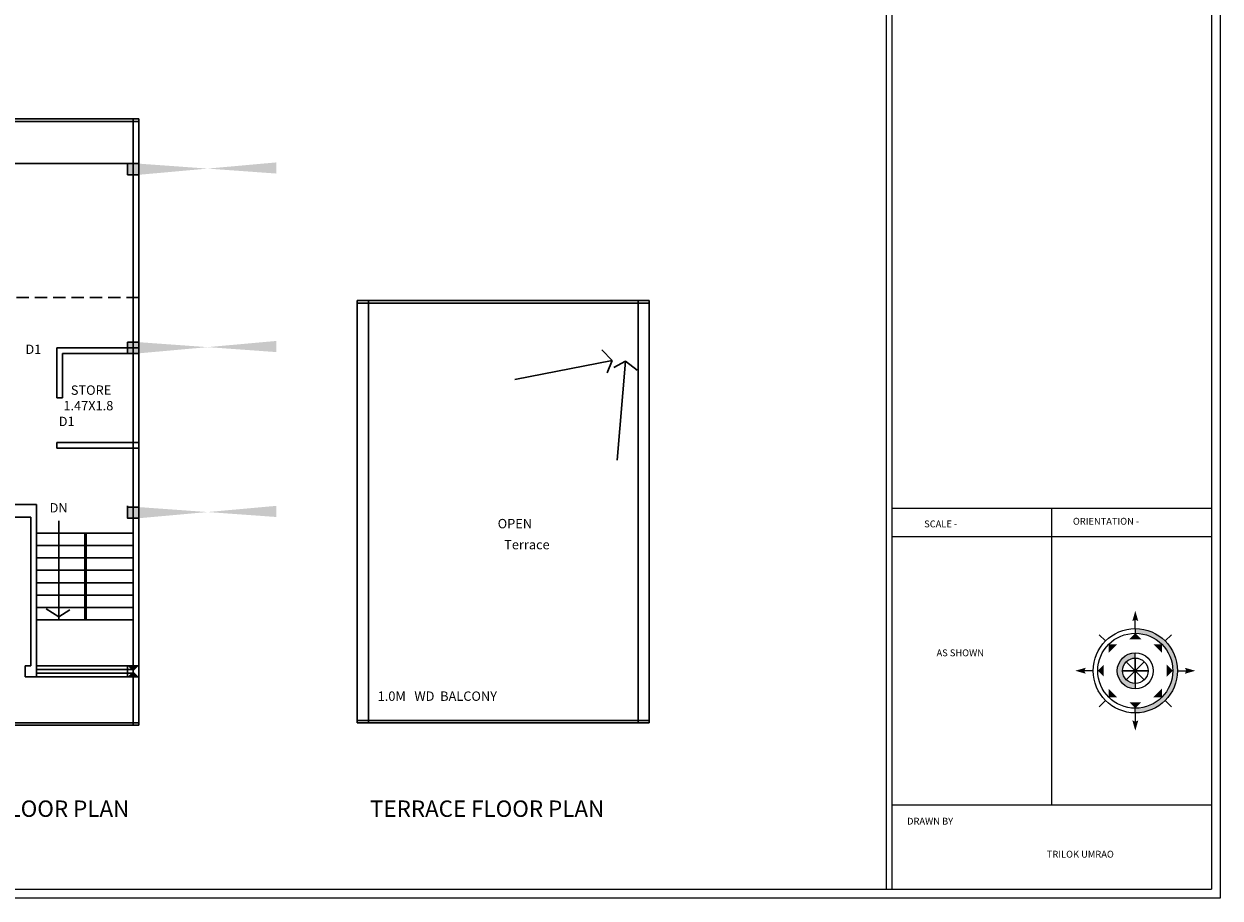
# Model space of a CAD drawing. Units: metres. Extents: x 2791 to 2924, y 5 to 2660.
# Drawn here: x 2899 to 2924, y 7 to 25 of the extents above; entities that cross this region are included whole.
import ezdxf

# ---------------------------------------------------------------- set-up
doc = ezdxf.new("R2010")
doc.units = ezdxf.units.M
doc.linetypes.add('HIDDEN', pattern=[0.375, 0.25, -0.125])
doc.layers.get('0').update_dxf_attribs({"lineweight": 30})
for name, color, linetype, lineweight in [('a-dim', 7, 'Continuous', 15), ('text', 6, 'Continuous', 25), ('text1', 8, 'Continuous', 25)]:
    doc.layers.add(name, color=color, linetype=linetype, lineweight=lineweight)
doc.layers.add('FORMAT', color=7, linetype='Continuous')
doc.styles.add('2MM', font='romans', dxfattribs={"height": 7.559055118110236})
doc.styles.add('5MM', font='romand', dxfattribs={"height": 18.89763779527558})
doc.styles.get("Standard").update_dxf_attribs({"font": 'arialbd.ttf', "height": 0.4})

msp = doc.modelspace()

# ---------------------------------------------------------------- hatches: boundary and pattern name
at = {"linetype": 'Continuous'}
h = msp.add_hatch(color=256, dxfattribs=at)
h.paths.add_polyline_path([(2901.205389197125, 21.79880955943053), (2901.433810068171, 21.79880955943053), (2901.433810068171, 21.57038868838453), (2901.205389197125, 21.57038868838453)])
edge = h.paths.add_edge_path()
edge.add_line((2901.433810068171, 21.79880955943053), (2901.433810068171, 21.57038868838453))
edge.add_line((2904.251000811071, 21.82418965621121), (2904.251000811071, 21.59576878516521))
h = msp.add_hatch(color=256, dxfattribs=at)
h.paths.add_polyline_path([(2901.205389197125, 18.14407562269452), (2901.433810068171, 18.14407562269452), (2901.433810068171, 17.91565475164851), (2901.205389197125, 17.91565475164851)])
edge = h.paths.add_edge_path()
edge.add_line((2901.433810068171, 18.14407562269452), (2901.433810068171, 17.91565475164851))
edge.add_line((2904.251000811071, 18.16945571947519), (2904.251000811071, 17.94103484842919))
h = msp.add_hatch(color=256, dxfattribs=at)
h.paths.add_polyline_path([(2901.205389197125, 14.76852275057324), (2901.433810068171, 14.76852275057324), (2901.433810068171, 14.54010187952724), (2901.205389197125, 14.54010187952724)])
edge = h.paths.add_edge_path()
edge.add_line((2901.433810068171, 14.76852275057324), (2901.433810068171, 14.54010187952724))
edge.add_line((2904.251000811071, 14.79390284735317), (2904.251000811071, 14.56548197630717))
h = msp.add_hatch(color=256, dxfattribs=at)
h.paths.add_polyline_path([(2901.205389197125, 11.51987036236049), (2901.433810068171, 11.51987036236049), (2901.433810068171, 11.2914494913145), (2901.205389197125, 11.2914494913145)], flags=17)
edge = h.paths.add_edge_path(flags=17)
edge.add_line((2901.433810068171, 11.51987036236049), (2901.433810068171, 11.2914494913145))
edge.add_line((2901.205389197125, 11.51987036236049), (2901.205389197125, 11.2914494913145))
at = {"layer": 'a-dim', "ltscale": 100}
h = msp.add_hatch(color=256, dxfattribs=at)
edge = h.paths.add_edge_path()
edge.add_line((2921.827366849729, 10.65015858599468), (2921.827366849729, 10.55580676013656))
edge.add_ellipse((2921.827366849729, 11.41816128725536), major_axis=(-0.8623545253726828, 5.717407276344061e-05), ratio=0.9999999998268047, start_angle=90.00379870803152, end_angle=270.0037987080315)
edge.add_line((2921.827366849729, 12.28051581437418), (2921.827366849729, 12.18616398851606))
edge.add_ellipse((2921.827366849729, 11.41816128725536), major_axis=(0.7680026952355162, 9.72536226150333e-05), ratio=0.9999999998268748, start_angle=269.9927445279528, end_angle=449.9927445279528, ccw=False)
edge = h.paths.add_edge_path()
edge.add_line((2921.827366849729, 11.67883004790498), (2921.827366849729, 11.78680258386112))
edge.add_ellipse((2921.827366849729, 11.41816128725536), major_axis=(0.3686412896869543, 7.174803193700808e-05), ratio=0.9999999998267706, start_angle=89.98884861929267, end_angle=269.9888486192926)
edge.add_line((2921.827366849729, 11.04951999065035), (2921.827366849729, 11.15749252660649))
edge.add_ellipse((2921.827366849729, 11.41816128725536), major_axis=(-0.2606687338477295, 0.0001183055732165096), ratio=0.9999999998268781, start_angle=-89.9739960774292, end_angle=90.0260039225708, ccw=False)

# ---------------------------------------------------------------- linework, layer by layer
at = {"linetype": 'Continuous'}
for p, q in [((2901.433810068171, 22.71249304361527), (2895.4567972758, 22.71249304361527)), ((2901.433810068171, 22.6617328500495), (2895.4567972758, 22.6617328500495)), ((2901.319599632648, 22.71249304361527), (2901.319599632648, 10.30162571678183)), ((2901.433810068171, 22.71249304361527), (2901.433810068171, 10.30162571678183)), ((2901.433810068171, 21.79880955943054), (2895.4567972758, 21.79880955943054)), ((2901.433810068171, 21.79880955943054), (2901.433810068171, 21.57038868838454)), ((2905.903849076974, 18.99430886492131), (2905.903849076974, 10.35238591034761)), ((2911.880861869345, 18.99430886492131), (2905.903849076974, 18.99430886492131)), ((2911.880861869345, 18.94354867135552), (2905.903849076974, 18.94354867135552)), ((2906.13226994802, 18.99430886492131), (2906.13226994802, 10.35238591034761)), ((2911.652440998299, 18.99430886492131), (2911.652440998299, 10.35238591034761)), ((2911.880861869345, 18.99430886492131), (2911.880861869345, 10.35238591034761)), ((2901.433810068171, 18.14407562269452), (2901.433810068171, 17.91565475164852)), ((2901.433810068171, 18.02986518717151), (2899.758723680501, 18.02986518717151)), ((2899.758723680501, 18.02986518717151), (2899.758723680501, 17.91565475164852)), ((2899.7587236805, 17.91565475164852), (2899.7587236805, 17.00197126746452)), ((2899.872934116023, 17.91565475164852), (2899.872934116023, 17.00197126746452)), ((2901.433810068171, 17.91565475164852), (2899.872934116023, 17.91565475164852)), ((2911.123409573129, 17.76596217993691), (2910.912996964891, 17.98767523448469)), ((2909.129393161852, 17.3832688916625), (2911.123409573129, 17.76596217993691)), ((2911.123409573129, 17.76596217993691), (2911.021768184165, 17.51688283408999)), ((2911.393569280372, 17.75503079799725), (2911.156747808537, 17.62740994172369)), ((2911.225676517735, 15.73157641956614), (2911.393569280372, 17.75503079799725)), ((2911.393569280372, 17.75503079799725), (2911.636454294503, 17.56945867139099)), ((2899.872934116023, 17.00197126746452), (2899.7587236805, 17.00197126746452)), ((2901.433810068171, 16.08828778328051), (2899.7587236805, 16.08828778328051)), ((2899.7587236805, 16.08828778328051), (2899.7587236805, 15.97407734775751)), ((2901.433810068171, 15.97407734775751), (2899.7587236805, 15.97407734775751)), ((2899.339952083582, 14.8192829441309), (2898.61661932527, 14.8192829441309)), ((2899.339952083582, 14.8192829441309), (2899.339952083583, 11.2914494913145)), ((2901.205389197125, 14.79390284735096), (2901.205389197125, 14.59086207308785)), ((2901.205389197125, 14.79390284735318), (2901.205389197125, 14.56548197630717)), ((2901.433810068171, 14.76852275057325), (2901.433810068171, 14.54010187952724)), ((2899.225741648059, 14.56548197630717), (2898.61661932527, 14.56548197630717)), ((2899.225741648059, 14.56548197630717), (2899.225741648059, 11.51987036236049)), ((2899.800155964581, 14.48934168595851), (2899.800155964581, 12.4589339433274)), ((2899.339952083583, 14.42589144400129), (2899.339952083583, 11.2914494913145)), ((2899.339952083583, 14.23554071812962), (2901.319599632648, 14.23554071812962)), ((2900.329775858115, 14.23554071812962), (2900.329775858116, 12.4589339433274)), ((2900.355155954898, 14.23554071812962), (2900.355155954898, 12.4589339433274)), ((2899.339952083583, 13.98173975030073), (2900.329775858116, 13.98173975030073)), ((2901.319599632648, 13.98173975030073), (2900.329775858116, 13.98173975030073)), ((2899.339952083583, 13.72793878247184), (2900.329775858116, 13.72793878247184)), ((2901.319599632648, 13.72793878247184), (2900.329775858116, 13.72793878247184)), ((2899.339952083583, 13.47413781464295), (2900.329775858116, 13.47413781464295)), ((2901.319599632648, 13.47413781464295), (2900.329775858116, 13.47413781464295)), ((2899.339952083583, 13.22033684681406), (2900.329775858116, 13.22033684681406)), ((2901.319599632648, 13.22033684681406), (2900.329775858116, 13.22033684681406)), ((2899.339952083583, 12.96653587898517), (2900.329775858116, 12.96653587898517)), ((2901.319599632648, 12.96653587898517), (2900.329775858116, 12.96653587898517)), ((2899.339952083583, 12.71273491115628), (2900.329775858116, 12.71273491115628)), ((2899.796793825675, 12.5187053016636), (2899.539395791116, 12.6835579512283)), ((2899.796793825675, 12.5187053016636), (2900.022251410548, 12.66547168031096)), ((2901.319599632648, 12.71273491115628), (2900.329775858116, 12.71273491115628)), ((2901.319599632648, 12.4589339433274), (2899.339952083583, 12.4589339433274)), ((2899.111531212537, 11.51987036236049), (2899.111531212537, 11.2914494913145)), ((2899.225741648059, 11.51987036236049), (2899.111531212537, 11.51987036236049)), ((2901.319599632648, 11.51987036236049), (2899.339952083583, 11.51987036236049)), ((2901.205389197125, 11.51987036236049), (2901.205389197125, 11.2914494913145)), ((2901.433810068171, 11.51987036236049), (2901.433810068171, 11.2914494913145)), ((2899.339952083583, 11.2914494913145), (2899.111531212537, 11.2914494913145)), ((2901.319599632648, 11.44373007201109), (2899.339952083583, 11.44373007201183)), ((2901.319599632648, 11.36758978166243), (2899.339952083583, 11.36758978166316)), ((2901.433810068171, 11.2914494913145), (2899.339952083582, 11.2914494913145)), ((2901.433810068171, 10.35238591034761), (2895.4567972758, 10.35238591034761)), ((2901.433810068171, 10.30162571678183), (2895.4567972758, 10.30162571678183)), ((2911.880861869345, 10.40314610391339), (2905.903849076974, 10.40314610391339)), ((2911.880861869345, 10.35238591034761), (2905.903849076974, 10.35238591034761))]:
    msp.add_line(p, q, dxfattribs=at)
at = {"linetype": 'HIDDEN'}
msp.add_line((2901.433810068171, 19.05775910687925), (2895.4567972758, 19.05775910687925), dxfattribs=at)
at = {"linetype": 'Continuous'}
for points in [[(2901.205389197125, 21.79880955943054), (2901.433810068171, 21.79880955943054), (2901.433810068171, 21.57038868838454), (2901.205389197125, 21.57038868838454)], [(2901.205389197125, 18.14407562269452), (2901.433810068171, 18.14407562269452), (2901.433810068171, 17.91565475164852), (2901.205389197125, 17.91565475164852)], [(2901.205389197125, 14.76852275057325), (2901.433810068171, 14.76852275057325), (2901.433810068171, 14.54010187952724), (2901.205389197125, 14.54010187952724)], [(2901.205389197125, 11.51987036236049), (2901.433810068171, 11.51987036236049), (2901.433810068171, 11.2914494913145), (2901.205389197125, 11.2914494913145)]]:
    msp.add_lwpolyline(points, close=True, dxfattribs=at)
at = {"layer": 'a-dim', "ltscale": 100}
for p, q in [((2921.827366849729, 12.2805158143668), (2921.827366849729, 12.46264496096465)), ((2921.827366849729, 12.2805158143668), (2921.827366849729, 12.18616398851533)), ((2921.217590115714, 12.02793802116473), (2921.088805361082, 12.15672277577429)), ((2922.437143583743, 12.02793802116473), (2922.565928338375, 12.15672277577429)), ((2921.827366849729, 11.67883004791162), (2921.827366849729, 11.78680258386112)), ((2921.64304620139, 11.23384063895655), (2922.011687498066, 11.60248193555566)), ((2922.011687498066, 11.23384063895655), (2921.64304620139, 11.60248193555566)), ((2922.011687498066, 11.60248193555566), (2921.64304620139, 11.23384063895655)), ((2921.64304620139, 11.60248193555566), (2922.011687498066, 11.23384063895655)), ((2921.827366849729, 11.15749252659911), (2921.827366849729, 11.67883004791162)), ((2921.827366849729, 11.67883004791162), (2921.827366849729, 11.15749252659911)), ((2920.965012322461, 11.41816128725537), (2920.782883175838, 11.41816128725537)), ((2921.566698089034, 11.41816128725537), (2922.088035610424, 11.41816128725537)), ((2922.088035610424, 11.41816128725537), (2921.566698089034, 11.41816128725537)), ((2922.689721376996, 11.41816128725537), (2922.871850523618, 11.41816128725537)), ((2921.827366849729, 11.15749252659911), (2921.827366849729, 11.04951999065035)), ((2921.217590115714, 10.80838455334675), (2921.088805361082, 10.67959979873645)), ((2922.437143583743, 10.80838455334675), (2922.565928338375, 10.67959979873645)), ((2921.827366849729, 10.55580676014321), (2921.827366849729, 10.65015858599468)), ((2921.827366849729, 10.55580676014321), (2921.827366849729, 10.37367761354682))]:
    msp.add_line(p, q, dxfattribs=at)
for major_axis, ratio, start_param, end_param in [((0.8623545008834228, 0.0002133206985463271), 0.9999999998268044, 1.570548956723841, 7.853734263903427), ((0.7680026939334027, 0.0001070435408382253), 0.9999999998268752, 1.57065694767426, 7.853842254853847), ((0.368640937014292, 0.0005149437501065396), 0.9999999998267695, 1.56939945693215, 7.852584764111736), ((-0.2606684059480294, 0.0004300494163923526), 0.9999999998268769, -1.569146533354907, 4.714038773824679)]:
    msp.add_ellipse((2921.827366849728, 11.41816128725536), major_axis=major_axis, ratio=ratio, start_param=start_param, end_param=end_param, dxfattribs=at)
for points in [[(2921.827366849729, 12.64696560926347), (2921.765926633618, 12.43192485291473), (2921.827366849729, 12.46264496096465)], [(2921.888807065839, 12.43192485291473), (2921.827366849729, 12.46264496096465), (2921.827366849729, 12.64696560926347)], [(2921.827366849729, 12.18616398851533), (2921.950247281949, 12.06328355630971), (2921.704486417508, 12.06328355630971)], [(2921.284306931607, 11.96122120528246), (2921.458086105409, 11.96122120528246), (2921.284306931607, 11.78744203151778)], [(2922.370426767849, 11.96122120528246), (2922.370426767849, 11.78744203151778), (2922.196647594048, 11.96122120528246)], [(2921.059364148336, 11.41816128725537), (2921.182244580555, 11.54104171945507), (2921.182244580555, 11.29528085505567)], [(2922.595369551122, 11.41816128725537), (2922.472489118902, 11.29528085505567), (2922.472489118902, 11.54104171945507)], [(2920.5985625275, 11.41816128725537), (2920.813603283895, 11.47960150335522), (2920.782883175838, 11.41816128725537)], [(2920.813603283895, 11.35672107115552), (2920.782883175838, 11.41816128725537), (2920.5985625275, 11.41816128725537)], [(2922.841130415563, 11.47960150335522), (2922.871850523618, 11.41816128725537), (2923.056171171956, 11.41816128725537)], [(2923.056171171956, 11.41816128725537), (2922.841130415563, 11.35672107115552), (2922.871850523618, 11.41816128725537)], [(2921.284306931607, 10.87510136922826), (2921.284306931607, 11.04888054299295), (2921.458086105409, 10.87510136922826)], [(2922.370426767849, 10.87510136922826), (2922.196647594048, 10.87510136922826), (2922.370426767849, 11.04888054299295)], [(2921.827366849729, 10.65015858599468), (2921.704486417508, 10.77303901820103), (2921.950247281949, 10.77303901820103)], [(2921.827366849729, 10.18935696524652), (2921.765926633618, 10.40439772159601), (2921.827366849729, 10.37367761354682)], [(2921.888807065839, 10.40439772159601), (2921.827366849729, 10.37367761354682), (2921.827366849729, 10.18935696524652)]]:
    msp.add_solid(points, dxfattribs=at)
at = {"layer": 'FORMAT'}
for p, q in [((2916.733839950013, 6.950518534216178), (2916.733839950013, 42.36708572022536)), ((2916.849638872476, 6.950518534216178), (2916.849638872476, 42.36708572022536)), ((2923.388403776646, 42.36708572022536), (2923.388403776646, 6.950518534216178)), ((2923.562250562599, 42.55271415100628), (2923.5622505626, 6.764890103436003)), ((2916.849638872476, 14.74844622813134), (2923.388403776646, 14.74844622813134)), ((2920.119021324561, 8.671505181181663), (2920.119021324561, 14.74844622813134)), ((2916.849638872474, 14.16481739332981), (2923.388403776645, 14.16481739332981)), ((2916.849638872476, 8.671505181180919), (2923.388403776646, 8.671505181181663)), ((2872.770444703921, 6.950518534216178), (2923.388403776646, 6.950518534216178)), ((2872.770444703921, 6.950518534216178), (2923.388403776646, 6.950518534216178)), ((2923.481217992036, 6.764890103436003), (2872.58481627314, 6.764890103436003)), ((2923.5622505626, 6.764890103436003), (2872.58481627314, 6.764890103436003))]:
    msp.add_line(p, q, dxfattribs=at)

# ---------------------------------------------------------------- texts
at = {"linetype": 'Continuous', "style": '2MM'}
for s, p in [('D1   ', (2899.114208832276, 17.90218460376278)), ('STORE', (2900.043420715301, 17.06638301261119)), ('1.47X1.8', (2899.891490543073, 16.74863150439389)), ('D1   ', (2899.795354709277, 16.42643735313872)), ('DN', (2899.608768184832, 14.65774755355904)), ('OPEN', (2908.77910389643, 14.3340234586671)), ('Terrace', (2908.912082422709, 13.90412380425562)), ('1.0M   WD  BALCONY', (2906.322914215778, 10.80237532059133))]:
    msp.add_text(s, height=0.1918495504848301, dxfattribs=at).set_placement(p)
at = {"layer": 'text', "color": 7, "style": '5MM'}
for s, p in [('SECOND FLOOR PLAN', (2896.592529181093, 8.427310520194945)), ('TERRACE FLOOR PLAN', (2906.167163999467, 8.427310520194945))]:
    msp.add_text(s, height=0.3357367133484525, dxfattribs=at).set_placement(p)
at = {"layer": 'text1'}
for s, p in [('SCALE -', (2917.507255442355, 14.35442620250395)), ('ORIENTATION -', (2920.550668431521, 14.40879961230312)), ('AS SHOWN', (2917.760136667694, 11.71492121516785)), ('DRAWN BY', (2917.157004495387, 8.269417534862344)), ('TRILOK UMRAO', (2920.016987136476, 7.593749054515958))]:
    msp.add_text(s, height=0.1396018925782739, dxfattribs=at).set_placement(p)

doc.saveas('drawing.dxf')
